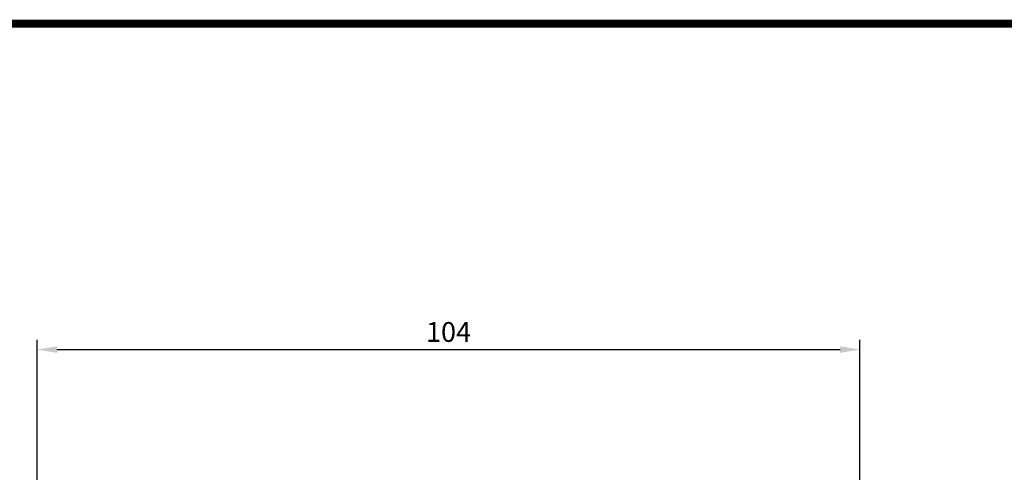
# Model space of a CAD drawing. Units: millimetres. Extents: x 2382 to 4250, y 1263 to 4393.
# Drawn here: x 3454 to 3579, y 2617 to 2674 of the extents above; entities that cross this region are included whole.
import ezdxf

# ---------------------------------------------------------------- set-up
doc = ezdxf.new("R2010")
doc.units = ezdxf.units.MM
doc.styles.get("Standard").update_dxf_attribs({"font": 'arial.ttf'})
doc.dimstyles.new('ISO-25', dxfattribs={"dimtxt": 2.5, "dimasz": 2.5, "dimexe": 1.25, "dimexo": 0.625, "dimtad": 1, "dimtoh": 1, "dimdec": 1, "dimdsep": 46, "dimtxsty": 'Standard', "dimcen": 2.5, "dimclrd": 1, "dimclre": 1, "dimadec": 0, "dimazin": 0, "dimtfac": 1, "dimtdec": 1, "dimtmove": 0, "dimatfit": 3, "dimfxl": 0, "dimarcsym": 0})

# ---------------------------------------------------------------- blocks, each defined once
blk = doc.blocks.new('*D205')
at = {"color": 1, "lineweight": -2}
for p, q in [((3456.56, 2612.14), (3456.56, 2633.67)), ((3560.56, 2612.14), (3560.56, 2633.67)), ((3459.06, 2632.42), (3558.06, 2632.42))]:
    blk.add_line(p, q, dxfattribs=at)
at = {"color": 1}
for points in [[(3459.06, 2632.83), (3459.06, 2632), (3456.56, 2632.42)], [(3558.06, 2632.83), (3558.06, 2632), (3560.56, 2632.42)]]:
    blk.add_solid(points, dxfattribs=at)
at = {"layer": 'Defpoints', "color": 0}
for p in [(3560.56, 2632.42), (3456.56, 2611.51), (3560.56, 2611.51)]:
    blk.add_point(p, dxfattribs=at)
at = {"color": 0, "insert": (3508.56, 2634.32), "char_height": 2.5, "attachment_point": 5}
blk.add_mtext('104', dxfattribs=at)

msp = doc.modelspace()

# ---------------------------------------------------------------- linework, layer by layer
at = {"const_width": 1}
msp.add_lwpolyline([(3358.57, 2398.61), (3358.57, 2673.61), (3742.61, 2673.61), (3742.61, 2398.61)], close=True, dxfattribs=at)

# ---------------------------------------------------------------- dimensions: what is measured, and where the dimension line sits
dim = msp.add_linear_dim(base=(3560.56, 2632.42), p1=(3456.56, 2611.51), p2=(3560.56, 2611.51), dimstyle='ISO-25')
dim.commit()
dim.dimension.update_dxf_attribs({"geometry": '*D205', "text_midpoint": (3508.56, 2632.42), "dimtype": 160})

doc.saveas('drawing.dxf')
